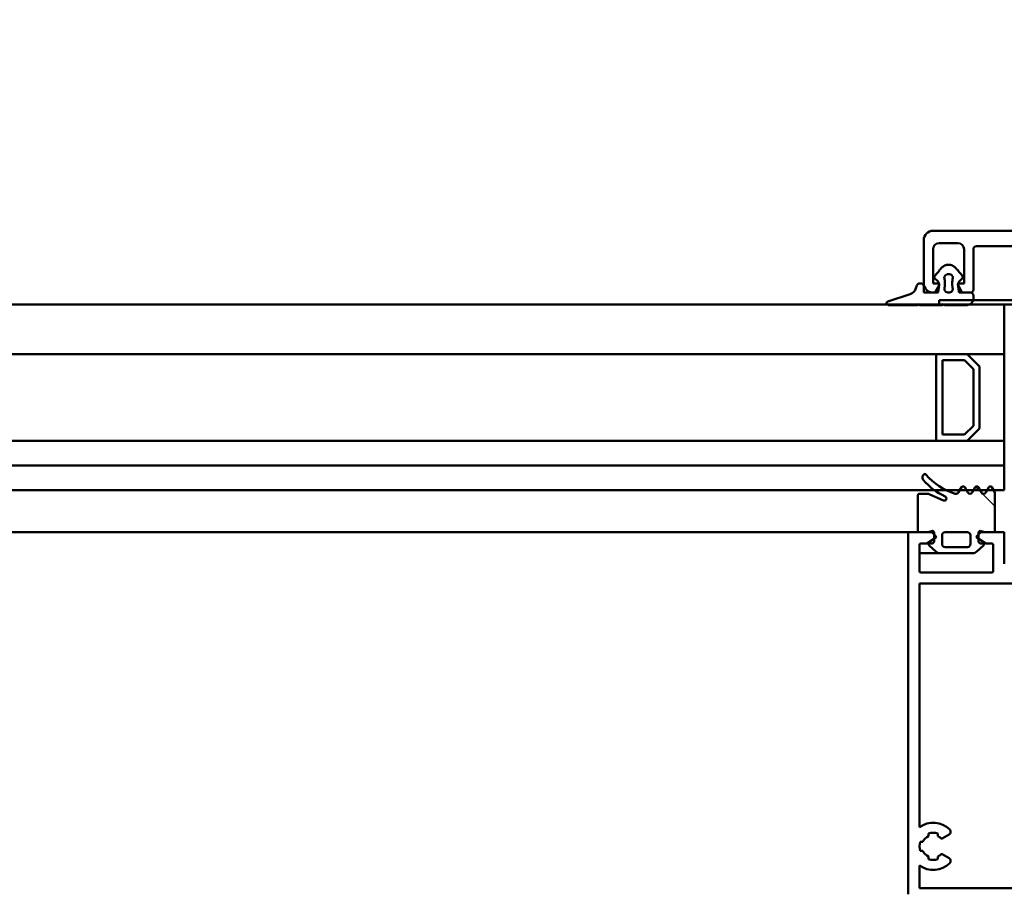
# Model space of a CAD drawing. Units: millimetres. Extents: x 5 to 415, y 5 to 292.
# Drawn here: x 230 to 238, y 237 to 244 of the extents above; entities that cross this region are included whole.
import ezdxf

# ---------------------------------------------------------------- set-up
doc = ezdxf.new("R2010")
doc.units = ezdxf.units.MM
for name, color, linetype, lineweight in [('Bemaßung (ISO)', 5, 'Continuous', 25), ('Schraffur (ISO)', 7, 'Continuous', 9), ('Sichtbar (ISO)', 7, 'Continuous', 50)]:
    doc.layers.add(name, color=color, linetype=linetype, lineweight=lineweight)
doc.styles.add('Dimension Default (Colt)', font='arial.ttf')
doc.dimstyles.new('Default (Colt)', dxfattribs={"dimtxt": 2.5, "dimasz": 2.5, "dimexe": 1.5, "dimexo": 1.5, "dimgap": 0.8, "dimtad": 1, "dimdec": 1, "dimrnd": 1e-08, "dimzin": 0, "dimdsep": 46, "dimtxsty": 'Dimension Default (Colt)', "dimcen": 0.09, "dimdle": 10, "dimclrd": 256, "dimclre": 256, "dimclrt": 7, "dimadec": 1, "dimazin": 1, "dimtfac": 0.8, "dimtdec": 1, "dimtmove": 0, "dimatfit": 3, "dimfxl": 1, "dimtolj": 1, "dimtzin": 0, "dimlwd": -1, "dimlwe": -1, "dimarcsym": 0})

# ---------------------------------------------------------------- blocks, each defined once
blk = doc.blocks.new('*D15')
at = {"layer": 'Bemaßung (ISO)', "transparency": 16777216}
for p, q in [((218.2594, 239.4845), (218.2594, 249.2789)), ((270.0594, 239.2789), (270.0594, 249.2789)), ((267.5594, 247.7789), (220.7594, 247.7789))]:
    blk.add_line(p, q, dxfattribs=at)
for points in [[(220.7594, 248.1956), (220.7594, 247.3622), (218.2594, 247.7789)], [(267.5594, 248.1956), (267.5594, 247.3622), (270.0594, 247.7789)]]:
    blk.add_solid(points, dxfattribs=at)
at = {"layer": 'Defpoints', "color": 0, "transparency": 16777216}
for p in [(218.2594, 247.7789), (218.2594, 237.9845), (270.0594, 237.7789)]:
    blk.add_point(p, dxfattribs=at)
at = {"layer": 'Bemaßung (ISO)', "color": 7, "transparency": 16777216, "insert": (243.346, 251.0789), "char_height": 2.5, "attachment_point": 1, "style": 'Dimension Default (Colt)'}
blk.add_mtext('\\A1; I', dxfattribs=at)

msp = doc.modelspace()

# ---------------------------------------------------------------- hatches: boundary and pattern name
at = {"layer": 'Schraffur (ISO)'}
h = msp.add_hatch(dxfattribs=at)
h.set_pattern_fill('ANSI31', color=256, scale=25.4, angle=90, style=0)
h.set_pattern_definition([(135, (6e-11, -11.786), (-2.245064, -2.245064), [])])
edge = h.paths.add_edge_path()
edge.add_ellipse((236.9469, 240.174), major_axis=(0, 0.01), ratio=1, start_angle=0, end_angle=90.00054)
edge.add_line((236.9369, 240.174), (236.9369, 239.879))
edge.add_ellipse((236.9419, 239.879), major_axis=(-0.005, 0), ratio=1, start_angle=0, end_angle=90)
edge.add_line((236.9419, 239.874), (237.0169, 239.874))
edge.add_line((237.0169, 239.874), (237.0475, 239.8834))
edge.add_ellipse((237.0519, 239.869), major_axis=(-0.0044, 0.0143), ratio=1, start_angle=253.02633, end_angle=360, ccw=False)
edge.add_line((237.0669, 239.869), (237.0669, 239.8565))
edge.add_line((237.0669, 239.8565), (237.0669, 239.8199))
edge.add_line((237.0669, 239.8199), (237.0669, 239.799))
edge.add_ellipse((237.0519, 239.799), major_axis=(0.015, 0), ratio=1, start_angle=270.00018, end_angle=360, ccw=False)
edge.add_line((237.0519, 239.784), (237.0348, 239.784))
edge.add_ellipse((237.0348, 239.7736), major_axis=(0, 0.0104), ratio=1, start_angle=0, end_angle=137.66657)
edge.add_line((237.0278, 239.7659), (237.0814, 239.7171))
edge.add_ellipse((237.1151, 239.754), major_axis=(-0.0337, -0.037), ratio=1, start_angle=0, end_angle=42.33356)
edge.add_line((237.1151, 239.704), (237.3787, 239.704))
edge.add_ellipse((237.3787, 239.754), major_axis=(0, -0.05), ratio=1, start_angle=0, end_angle=42.33352)
edge.add_line((237.4124, 239.7171), (237.466, 239.7659))
edge.add_ellipse((237.459, 239.7736), major_axis=(0.00701, -0.00769), ratio=1, start_angle=0, end_angle=137.66632)
edge.add_line((237.459, 239.784), (237.4419, 239.784))
edge.add_ellipse((237.4419, 239.799), major_axis=(0, -0.015), ratio=1, start_angle=269.99945, end_angle=360, ccw=False)
edge.add_line((237.4269, 239.799), (237.4269, 239.8199))
edge.add_line((237.4269, 239.8199), (237.4269, 239.8565))
edge.add_line((237.4269, 239.8565), (237.4269, 239.869))
edge.add_ellipse((237.4419, 239.869), major_axis=(-0.015, 0), ratio=1, start_angle=253.02652, end_angle=360, ccw=False)
edge.add_line((237.4463, 239.8834), (237.4769, 239.874))
edge.add_line((237.4769, 239.874), (237.5519, 239.874))
edge.add_ellipse((237.5519, 239.879), major_axis=(0, -0.005), ratio=1, start_angle=0, end_angle=89.99745)
edge.add_line((237.5569, 239.879), (237.5569, 240.1984))
edge.add_line((237.5569, 240.1984), (237.5487, 240.2127))
edge.add_line((237.5487, 240.2127), (237.5349, 240.2365))
edge.add_ellipse((237.5219, 240.229), major_axis=(0.013, 0.0075), ratio=1, start_angle=0, end_angle=119.99982)
edge.add_line((237.5089, 240.2365), (237.4951, 240.2127))
edge.add_line((237.4951, 240.2127), (237.4845, 240.1941))
edge.add_ellipse((237.4669, 240.2043), major_axis=(0.0175, -0.0101), ratio=1, start_angle=240.00021, end_angle=360, ccw=False)
edge.add_line((237.4494, 240.1941), (237.4387, 240.2127))
edge.add_line((237.4387, 240.2127), (237.4249, 240.2365))
edge.add_ellipse((237.4119, 240.229), major_axis=(0.013, 0.0075), ratio=1, start_angle=0, end_angle=119.99982)
edge.add_line((237.3989, 240.2365), (237.3851, 240.2127))
edge.add_line((237.3851, 240.2127), (237.3745, 240.1941))
edge.add_ellipse((237.3569, 240.2043), major_axis=(0.0175, -0.0101), ratio=1, start_angle=240.00021, end_angle=360, ccw=False)
edge.add_line((237.3394, 240.1941), (237.3287, 240.2127))
edge.add_line((237.3287, 240.2127), (237.3149, 240.2365))
edge.add_ellipse((237.3019, 240.229), major_axis=(0.013, 0.0075), ratio=1, start_angle=0, end_angle=119.99981)
edge.add_line((237.2889, 240.2365), (237.2751, 240.2127))
edge.add_line((237.2751, 240.2127), (237.2658, 240.1965))
edge.add_ellipse((237.2442, 240.209), major_axis=(0.0217, -0.0125), ratio=1, start_angle=282.78293, end_angle=360, ccw=False)
edge.add_ellipse((237.3848, 240.6627), major_axis=(-0.148, -0.4776), ratio=1, start_angle=351.39411, end_angle=360, ccw=False)
edge.add_ellipse((237.3848, 240.6627), major_axis=(-0.2178, -0.4501), ratio=1, start_angle=335.84968, end_angle=360, ccw=False)
edge.add_ellipse((236.9942, 240.3347), major_axis=(0.00766, 0.00643), ratio=1, start_angle=0, end_angle=76.30019)
edge.add_ellipse((237.0031, 240.3168), major_axis=(-0.0133, 0.0269), ratio=1, start_angle=0, end_angle=103.38173)
edge.add_ellipse((237.3647, 240.6171), major_axis=(-0.3847, -0.3194), ratio=1, start_angle=0, end_angle=14.27408)
edge.add_ellipse((237.3647, 240.6171), major_axis=(-0.294, -0.4044), ratio=1, start_angle=0, end_angle=11.42636)
edge.add_ellipse((237.1494, 240.1465), major_axis=(0.0072, 0.0159), ratio=1, start_angle=180, end_angle=360, ccw=False)
edge.add_line((237.1422, 240.1305), (237.0318, 240.1797))
edge.add_ellipse((237.0115, 240.134), major_axis=(0.0203, 0.0457), ratio=1, start_angle=0, end_angle=23.99993)
edge.add_line((237.0115, 240.184), (236.9469, 240.184))
edge = h.paths.add_edge_path(flags=0)
edge.add_line((237.1319, 239.779), (237.1319, 239.849))
edge.add_ellipse((237.1569, 239.849), major_axis=(-0.025, 0), ratio=1, start_angle=270, end_angle=360, ccw=False)
edge.add_line((237.1569, 239.874), (237.3369, 239.874))
edge.add_ellipse((237.3369, 239.849), major_axis=(0, 0.025), ratio=1, start_angle=269.99956, end_angle=360, ccw=False)
edge.add_line((237.3619, 239.849), (237.3619, 239.779))
edge.add_ellipse((237.3369, 239.779), major_axis=(0.025, 0), ratio=1, start_angle=270.00064, end_angle=360, ccw=False)
edge.add_line((237.3369, 239.754), (237.1569, 239.754))
edge.add_ellipse((237.1569, 239.779), major_axis=(0, -0.025), ratio=1, start_angle=270, end_angle=360, ccw=False)

# ---------------------------------------------------------------- linework, layer by layer
at = {"layer": 'Sichtbar (ISO)'}
for p, q in [((239.6594, 242.309), (237.0594, 242.309)), ((236.9844, 242.234), (236.9844, 241.884)), ((237.1094, 242.209), (237.2594, 242.209)), ((237.4094, 242.184), (238.0344, 242.184)), ((237.0594, 241.884), (237.0594, 242.159)), ((237.3094, 242.159), (237.3094, 241.884)), ((237.3844, 241.834), (237.3844, 242.159)), ((237.1537, 242.0276), (237.1489, 242.0303)), ((237.1489, 242.0303), (237.1489, 242.0254)), ((237.2198, 242.0303), (237.215, 242.0276)), ((237.2198, 242.0254), (237.2198, 242.0303)), ((237.1125, 241.9914), (237.0705, 241.9413)), ((237.1165, 241.9961), (237.1113, 241.998)), ((237.1113, 241.998), (237.1125, 241.9914)), ((237.1249, 242.0062), (237.1165, 241.9961)), ((237.1855, 241.959), (237.1832, 241.959)), ((237.2522, 241.9961), (237.2437, 242.0062)), ((237.2573, 241.998), (237.2522, 241.9961)), ((237.2562, 241.9914), (237.2573, 241.998)), ((237.2982, 241.9413), (237.2562, 241.9914)), ((236.9287, 241.8669), (236.9213, 241.8445)), ((236.9594, 241.884), (236.9524, 241.884)), ((236.9844, 241.809), (236.9844, 241.859)), ((237.0994, 241.884), (237.0594, 241.884)), ((237.0712, 241.9272), (237.0993, 241.899)), ((237.0763, 241.814), (237.1081, 241.869)), ((237.2607, 241.869), (237.2925, 241.814)), ((237.2693, 241.899), (237.2975, 241.9272)), ((237.3094, 241.884), (237.2694, 241.884)), ((236.8738, 241.7971), (236.693, 241.7368)), ((237.0995, 241.809), (236.9844, 241.809)), ((237.0594, 241.809), (237.0677, 241.809)), ((237.3594, 241.809), (237.2693, 241.809)), ((237.3012, 241.809), (237.3594, 241.809)), ((237.3844, 241.759), (237.3844, 241.784)), ((237.6344, 241.7127), (192.8594, 241.7127)), ((236.6844, 241.725), (236.6844, 241.7215)), ((236.6969, 241.709), (236.9316, 241.709)), ((236.9437, 241.7183), (236.9436, 241.7171)), ((236.9511, 241.709), (237.1316, 241.709)), ((239.6094, 241.7477), (237.1094, 241.7477)), ((237.1094, 241.7477), (237.1094, 241.7127)), ((237.1094, 241.7127), (239.6094, 241.7127)), ((237.1437, 241.7183), (237.1436, 241.7171)), ((237.1511, 241.709), (237.3344, 241.709)), ((237.6344, 241.3127), (237.6344, 241.7127)), ((192.8594, 241.3127), (237.6344, 241.3127)), ((237.3344, 241.3127), (237.0844, 241.3127)), ((237.0844, 241.3127), (237.0844, 240.6127)), ((237.6344, 241.3127), (237.3344, 241.3127)), ((237.3344, 241.3127), (237.4344, 241.2127)), ((237.4344, 241.2127), (237.3344, 241.3127)), ((237.6344, 240.6127), (237.6344, 241.3127)), ((237.1344, 240.6627), (237.1344, 241.2627)), ((237.1344, 241.2627), (237.3137, 241.2627)), ((237.3137, 241.2627), (237.3844, 241.1919)), ((237.3844, 241.1919), (237.3844, 240.7334)), ((237.4344, 241.2127), (237.4344, 240.7127)), ((237.4344, 240.7127), (237.4344, 241.2127)), ((237.3137, 240.6627), (237.1344, 240.6627)), ((237.3844, 240.7334), (237.3137, 240.6627)), ((237.4344, 240.7127), (237.3344, 240.6127)), ((237.3344, 240.6127), (237.4344, 240.7127)), ((237.6344, 240.6127), (192.8594, 240.6127)), ((237.0844, 240.6127), (237.3344, 240.6127)), ((237.3344, 240.6127), (237.6344, 240.6127)), ((237.6344, 240.4127), (237.6344, 240.6127)), ((192.8594, 240.4127), (237.6344, 240.4127)), ((237.6344, 240.4127), (192.8594, 240.4127)), ((237.6344, 240.2127), (237.6344, 240.4127)), ((192.8594, 240.2127), (237.6344, 240.2127)), ((237.0115, 240.184), (236.9469, 240.184)), ((237.2889, 240.2365), (237.2658, 240.1965)), ((237.3394, 240.1941), (237.3149, 240.2365)), ((237.3989, 240.2365), (237.3745, 240.1941)), ((237.4494, 240.1941), (237.4249, 240.2365)), ((237.5089, 240.2365), (237.4845, 240.1941)), ((237.5569, 240.1984), (237.5349, 240.2365)), ((237.5569, 239.879), (237.5569, 240.1984)), ((236.9369, 240.174), (236.9369, 239.879)), ((237.1422, 240.1305), (237.0318, 240.1797)), ((236.8594, 239.874), (193.6344, 239.874)), ((236.9419, 239.874), (199.1977, 239.874)), ((236.8594, 239.874), (236.8594, 239.874)), ((237.0494, 239.874), (236.8594, 239.874)), ((236.8594, 239.874), (236.8594, 236.949)), ((236.9419, 239.874), (237.0169, 239.874)), ((237.0169, 239.874), (237.0475, 239.8834)), ((237.0805, 239.8428), (237.0494, 239.874)), ((237.0669, 239.869), (237.0669, 239.799)), ((237.1569, 239.874), (237.3369, 239.874)), ((237.4444, 239.874), (237.4133, 239.8428)), ((237.4269, 239.799), (237.4269, 239.869)), ((237.4769, 239.874), (237.4278, 239.874)), ((237.6344, 239.874), (237.4444, 239.874)), ((237.4463, 239.8834), (237.4769, 239.874)), ((237.4769, 239.874), (237.5519, 239.874)), ((237.6344, 239.619), (237.6344, 239.874)), ((237.0094, 239.784), (237.0787, 239.8273)), ((237.1319, 239.779), (237.1319, 239.849)), ((237.3619, 239.849), (237.3619, 239.779)), ((237.4151, 239.8273), (237.4844, 239.784)), ((236.9494, 239.559), (236.9494, 239.774)), ((236.9594, 239.784), (237.0094, 239.784)), ((237.0348, 239.784), (237.0095, 239.784)), ((237.0278, 239.7659), (237.0814, 239.7171)), ((237.0519, 239.784), (237.0348, 239.784)), ((237.3369, 239.754), (237.1569, 239.754)), ((237.4124, 239.7171), (237.466, 239.7659)), ((237.459, 239.784), (237.4419, 239.784)), ((237.4844, 239.784), (237.5344, 239.784)), ((237.5444, 239.774), (237.5444, 239.559)), ((237.1151, 239.704), (236.9494, 239.704)), ((237.1151, 239.704), (237.3787, 239.704)), ((237.5344, 239.549), (236.9594, 239.549)), ((236.9494, 237.4914), (236.9494, 239.459)), ((236.9494, 239.459), (238.2344, 239.459)), ((237.0219, 237.4183), (237.0219, 237.4399)), ((237.0969, 237.4399), (237.0969, 237.4183)), ((237.1333, 237.4003), (237.1881, 237.4319)), ((236.956, 237.374), (236.9776, 237.374)), ((236.9776, 237.299), (236.956, 237.299)), ((237.0219, 237.233), (237.0219, 237.2546)), ((237.0969, 237.2546), (237.0969, 237.233)), ((237.1881, 237.241), (237.1333, 237.2726)), ((236.9494, 236.999), (236.9494, 237.1815)), ((239.7694, 236.999), (236.9494, 236.999))]:
    msp.add_line(p, q, dxfattribs=at)
for centre, radius, start, end in [((237.0594, 242.234), 0.075, 90, 180), ((237.1094, 242.159), 0.05, 90, 180), ((237.2594, 242.159), 0.05, 0, 90), ((237.4094, 242.159), 0.025, 90, 180), ((237.1845, 241.9562), 0.0778, 117.22818, 140), ((237.1845, 241.9562), 0.0778, 90.12967, 113.35182), ((237.1842, 241.9562), 0.0778, 66.64818, 89.87033), ((237.1842, 241.9562), 0.0778, 40, 62.77182), ((237.0786, 241.9346), 0.0105, 140, 225), ((237.1934, 241.931), 0.0434, 176.62953, 177.91052), ((237.281, 241.9278), 0.131, 177.90956, 178.33457), ((237.1682, 241.9327), 0.0181, 171.44059, 174.47974), ((237.1757, 241.932), 0.0257, 174.47884, 176.63097), ((237.1641, 241.9333), 0.014, 167.51171, 171.4393), ((237.1641, 241.9333), 0.014, 164.92218, 167.39188), ((237.1681, 241.9322), 0.0182, 163.01088, 164.92226), ((237.1753, 241.93), 0.0257, 161.65378, 163.0114), ((237.1918, 241.9246), 0.0431, 160.84353, 161.65434), ((237.2737, 241.8961), 0.1297, 160.57429, 160.84387), ((237.1843, 241.9215), 0.0375, 32.42612, 151.68091), ((237.1604, 241.9115), 0.0633, 28.0202, 28.43286), ((237.1137, 241.8866), 0.1161, 27.79534, 28.0202), ((237.1945, 241.9292), 0.0248, 26.74448, 27.79534), ((237.1897, 241.9268), 0.0302, 25.88065, 26.74448), ((237.2022, 241.9329), 0.0163, 21.98543, 25.88065), ((237.2009, 241.9323), 0.0177, 17.76165, 21.98543), ((237.2006, 241.9323), 0.0179, 13.59613, 17.76165), ((237.198, 241.9316), 0.0206, 10.83869, 13.59613), ((237.1922, 241.9305), 0.0265, 8.69496, 10.83869), ((237.1816, 241.9289), 0.0373, 7.16752, 8.69496), ((237.1567, 241.9258), 0.0624, 6.25394, 7.16752), ((237.0323, 241.9121), 0.1876, 5.94976, 6.25394), ((237.2901, 241.9346), 0.0105, 315, 40), ((236.9524, 241.859), 0.025, 90, 161.56505), ((236.9594, 241.859), 0.025, 0, 90), ((237.0594, 241.884), 0.075, 180, 270), ((236.3389, 241.5001), 0.8587, 27.35389, 27.67755), ((237.0994, 241.874), 0.01, 330, 90), ((236.9454, 241.8139), 0.1758, 25.77662, 27.35389), ((236.9929, 241.8368), 0.1231, 23.53086, 25.77662), ((238.2361, 241.6701), 1.1448, 170.48677, 171.12338), ((237.0341, 241.8547), 0.0782, 20.00477, 23.53086), ((237.9918, 241.711), 0.8971, 169.65524, 170.48562), ((237.0458, 241.859), 0.0657, 15.81064, 20.00477), ((237.0894, 241.8713), 0.0204, 15.21609, 15.81064), ((237.0751, 241.8675), 0.0352, 14.87072, 15.21609), ((237.0986, 241.8737), 0.0109, 13.75771, 14.87072), ((237.0956, 241.873), 0.014, 12.89263, 13.75771), ((237.102, 241.8744), 0.00743, 11.2592, 12.89263), ((237.0995, 241.8739), 0.01, 10.32902, 11.2592), ((237.1022, 241.8744), 0.00728, 9.04703, 10.32902), ((237.0982, 241.8738), 0.0113, 8.22099, 9.04703), ((237.0942, 241.8749), 0.0153, 350.40757, 351.4226), ((237.0838, 241.8766), 0.0259, 349.80707, 350.40757), ((237.1015, 241.8743), 0.00791, 7.04202, 8.22099), ((237.0988, 241.8739), 0.0107, 0.40313, 7.04202), ((237.1006, 241.8739), 0.00891, 356.06055, 357.17854), ((237.1021, 241.8738), 0.00732, 354.70128, 356.06055), ((237.1011, 241.8739), 0.0084, 352.85407, 354.70128), ((237.0986, 241.8742), 0.0108, 351.4226, 352.85407), ((237.1, 241.8739), 0.00945, 359.34879, 0.40313), ((237.0991, 241.874), 0.0103, 358.38337, 359.34879), ((237.1012, 241.8739), 0.00827, 357.17854, 358.38337), ((236.1983, 241.7823), 0.9633, 8.23167, 8.91194), ((236.662, 241.9266), 0.4962, 350.59282, 351.45755), ((236.5422, 241.8321), 0.6158, 7.17019, 8.23167), ((236.8607, 241.8967), 0.2953, 351.45755, 352.90708), ((236.8892, 241.8757), 0.2661, 4.72427, 7.17019), ((236.9464, 241.8861), 0.2089, 352.90708, 354.94915), ((236.9289, 241.879), 0.2263, 1.86108, 4.72427), ((236.994, 241.8819), 0.1611, 354.94915, 357.59045), ((237.0038, 241.8814), 0.1513, 357.59045, 1.86108), ((237.3744, 241.8815), 0.1607, 178.26368, 182.28478), ((237.422, 241.88), 0.2083, 175.1523, 178.26235), ((237.3748, 241.8819), 0.1611, 182.40983, 185.05057), ((237.4224, 241.8861), 0.2089, 185.0505, 187.09328), ((237.5091, 241.8727), 0.2957, 172.95224, 175.1533), ((237.508, 241.8967), 0.2952, 187.09266, 188.54271), ((237.711, 241.8477), 0.4992, 171.64433, 172.95381), ((237.7064, 241.9265), 0.4958, 188.54205, 189.40759), ((238.7098, 241.701), 1.5087, 171.21102, 171.64537), ((237.2699, 241.8739), 0.0105, 172.90803, 179.647), ((237.2696, 241.8739), 0.0102, 179.63758, 180.61029), ((237.2689, 241.8739), 0.00952, 180.6102, 181.65758), ((237.2682, 241.8739), 0.00887, 181.6575, 182.78063), ((237.2694, 241.874), 0.01, 90, 210), ((237.2684, 241.8741), 0.00907, 170.85199, 171.88069), ((237.2689, 241.8741), 0.00955, 171.88064, 172.85778), ((237.2676, 241.8739), 0.0083, 182.78056, 183.98044), ((237.2671, 241.8739), 0.00779, 183.98039, 185.25788), ((237.2677, 241.8739), 0.0084, 185.29888, 187.14583), ((237.2702, 241.8742), 0.0108, 187.14602, 188.57733), ((237.2746, 241.8749), 0.0153, 188.57728, 189.59254), ((237.2682, 241.8741), 0.0088, 167.23114, 168.61147), ((237.2676, 241.8743), 0.00823, 168.63767, 169.77121), ((237.268, 241.8742), 0.00863, 169.77118, 170.85203), ((237.285, 241.8766), 0.0259, 189.59242, 190.19291), ((236.3794, 241.7114), 0.8947, 9.51326, 10.34586), ((237.2734, 241.8729), 0.0142, 165.25574, 166.11254), ((237.2702, 241.8737), 0.0109, 166.11251, 167.23108), ((237.2947, 241.8671), 0.0363, 164.32524, 164.66024), ((237.2794, 241.8713), 0.0204, 164.6602, 165.2558), ((237.3229, 241.8591), 0.0655, 160.07444, 164.2728), ((237.3404, 241.8528), 0.0842, 156.80522, 160.0714), ((236.1328, 241.6701), 1.1447, 8.87658, 9.51326), ((237.3723, 241.8391), 0.1189, 154.48475, 156.80523), ((237.4455, 241.8042), 0.2, 153.10215, 154.48583), ((237.8053, 241.6217), 0.6034, 152.64355, 153.10299), ((236.8501, 241.8683), 0.075, 288.43495, 341.56505), ((237.0677, 241.819), 0.01, 270, 330), ((245.0143, 240.6886), 7.9937, 171.85184, 171.94306), ((239.7398, 241.4438), 2.6655, 171.57861, 171.85183), ((238.6863, 241.5997), 1.6005, 171.12344, 171.57858), ((237.157, 241.8365), 0.00688, 172.54893, 181.8085), ((237.1715, 241.8346), 0.0215, 171.33931, 171.92639), ((237.1629, 241.8358), 0.0128, 171.92615, 172.90725), ((237.1584, 241.8366), 0.00823, 181.81856, 186.52925), ((237.1604, 241.8368), 0.0103, 186.52692, 190.3155), ((235.6779, 242.0896), 1.4937, 350.30514, 350.59282), ((237.2141, 241.8281), 0.0645, 171.14405, 171.33945), ((237.1635, 241.8374), 0.0135, 190.31159, 193.22164), ((237.1688, 241.8386), 0.0189, 193.21816, 195.2972), ((237.1737, 241.8399), 0.024, 195.23985, 197.27096), ((237.1752, 241.8404), 0.0255, 197.27178, 199.17212), ((237.177, 241.841), 0.0275, 199.17275, 200.93412), ((237.1793, 241.8419), 0.0299, 200.93459, 202.55079), ((237.1821, 241.8431), 0.0329, 202.55112, 204.01774), ((237.1873, 241.8454), 0.0386, 204.03213, 205.47646), ((237.1974, 241.8502), 0.0498, 205.47642, 206.59751), ((237.2154, 241.8592), 0.07, 206.59739, 207.39643), ((237.2571, 241.8808), 0.1169, 207.3963, 207.87488), ((237.4642, 241.9904), 0.3512, 207.87481, 208.03418), ((235.8806, 241.036), 1.4983, 31.75946, 31.7876), ((236.4134, 241.3658), 0.8717, 31.71109, 31.75946), ((236.8123, 241.6123), 0.4029, 31.60644, 31.71109), ((236.8678, 241.6465), 0.3376, 31.48156, 31.60644), ((236.9573, 241.7013), 0.2327, 31.3004, 31.48156), ((236.9469, 241.6949), 0.2449, 31.22917, 31.3004), ((236.887, 241.6586), 0.3149, 31.17377, 31.22917), ((236.7793, 241.5934), 0.4409, 31.1342, 31.17377), ((236.5277, 241.4415), 0.7348, 31.11046, 31.1342), ((235.2695, 240.6822), 2.2044, 31.10254, 31.11046), ((237.1843, 241.8465), 0.0375, 223.06997, 319.4639), ((237.0017, 241.9402), 0.242, 330.78195, 331.13872), ((237.1432, 241.8622), 0.0804, 331.13872, 332.21133), ((237.172, 241.847), 0.0478, 332.21133, 334.01001), ((237.1846, 241.8409), 0.0338, 334.01001, 336.54303), ((237.1916, 241.8379), 0.0262, 336.54303, 339.81283), ((237.1936, 241.8371), 0.024, 339.81283, 342.38294), ((237.1816, 241.8409), 0.0366, 342.38294, 344.0713), ((237.1799, 241.8414), 0.0384, 344.0713, 345.68249), ((237.1361, 241.8526), 0.0836, 345.68249, 346.4233), ((238.6909, 242.0896), 1.4937, 189.40718, 189.69486), ((237.1281, 241.8545), 0.0918, 346.4233, 347.09788), ((236.9416, 241.8979), 0.2833, 346.96235, 347.13068), ((236.8638, 241.9157), 0.3631, 347.13068, 347.26188), ((236.723, 241.9475), 0.5075, 347.26188, 347.3557), ((236.3945, 242.0212), 0.8441, 347.3557, 347.41207), ((234.7451, 242.3895), 2.5341, 347.41207, 347.43085), ((235.6825, 241.5997), 1.6004, 8.42141, 8.87658), ((234.6292, 241.4438), 2.6653, 8.14817, 8.42141), ((229.3544, 240.6886), 7.9938, 8.05707, 8.14817), ((237.3012, 241.819), 0.01, 210, 270), ((237.3594, 241.834), 0.025, 270, 0), ((237.3594, 241.784), 0.025, 0, 90), ((236.6969, 241.725), 0.0125, 108.43495, 180), ((236.6969, 241.7215), 0.0125, 180, 270), ((236.9316, 241.7215), 0.0125, 270, 345.14381), ((236.9511, 241.7165), 0.0075, 175.50228, 270), ((237.1316, 241.7215), 0.0125, 270, 345.14381), ((237.1511, 241.7165), 0.0075, 175.50228, 270), ((237.3344, 241.759), 0.05, 270, 0), ((237.0031, 240.3168), 0.03, 116.3265, 219.70823), ((236.9942, 240.3347), 0.01, 40.02631, 116.3265), ((237.3647, 240.6171), 0.5, 219.70824, 245.40868), ((237.3848, 240.6627), 0.5, 220.02597, 252.78218), ((236.9469, 240.174), 0.01, 90.00007, 180.00062), ((237.0115, 240.134), 0.05, 66.00014, 90.00007), ((237.2442, 240.209), 0.025, 252.78259, 329.99966), ((237.3019, 240.229), 0.015, 30.00001, 149.99983), ((237.3569, 240.2043), 0.0203, 210, 329.99978), ((237.4119, 240.229), 0.015, 30.00001, 149.99983), ((237.4669, 240.2043), 0.0203, 210, 329.99978), ((237.5219, 240.229), 0.015, 30.00001, 149.99983), ((237.1494, 240.1465), 0.0175, 245.70442, 65.70442), ((236.9419, 239.879), 0.005, 180.00007, 270.00007), ((237.0519, 239.869), 0.015, 0.00007, 106.97374), ((237.1569, 239.849), 0.025, 90.00007, 180.00007), ((237.3369, 239.849), 0.025, 359.99964, 90.00007), ((237.4419, 239.869), 0.015, 73.02641, 179.99989), ((237.5519, 239.879), 0.005, 270.00263, 0.00007), ((237.0519, 239.799), 0.015, 270.00025, 0.00007), ((237.0734, 239.8358), 0.01, 302.00538, 45), ((237.4204, 239.8358), 0.01, 135, 237.99462), ((237.4419, 239.799), 0.015, 179.99989, 270.00044), ((236.9594, 239.774), 0.01, 90, 180), ((237.0348, 239.7736), 0.0104, 89.99983, 227.6664), ((237.1151, 239.754), 0.05, 227.66652, 270.00007), ((237.1569, 239.779), 0.025, 180.00007, 270.00007), ((237.3369, 239.779), 0.025, 270.00007, 359.99943), ((237.3787, 239.754), 0.05, 270.00007, 312.33359), ((237.459, 239.7736), 0.0104, 312.33375, 90.00007), ((237.5344, 239.774), 0.01, 0, 90), ((236.9594, 239.559), 0.01, 180, 270), ((237.5344, 239.559), 0.01, 270, 0), ((237.0594, 237.3365), 0.19, 45.23173, 125.37602), ((237.0594, 237.3365), 0.09, 114.62432, 155.37568), ((237.0594, 237.3365), 0.11, 70.06773, 109.93227), ((237.0594, 237.3365), 0.09, 46.46885, 65.37568), ((237.1283, 237.409), 0.01, 226.46885, 300), ((237.1756, 237.4536), 0.025, 300, 45.23173), ((237.0594, 237.3365), 0.11, 160.06773, 199.93227), ((237.0594, 237.3365), 0.09, 204.62432, 245.37568), ((237.0594, 237.3365), 0.09, 294.62432, 313.53115), ((237.1283, 237.264), 0.01, 60, 133.53115), ((237.0594, 237.3365), 0.19, 234.62398, 314.76827), ((237.0594, 237.3365), 0.11, 250.06773, 289.93227), ((237.1756, 237.2193), 0.025, 314.76827, 60)]:
    msp.add_arc(centre, radius, start, end, dxfattribs=at)

# ---------------------------------------------------------------- dimensions: what is measured, and where the dimension line sits
at = {"layer": 'Bemaßung (ISO)'}
dim = msp.add_linear_dim(base=(218.2594, 247.7789), p1=(270.0594, 237.7789), p2=(218.2594, 237.9845), angle=180, text=' I', dimstyle='Default (Colt)', override={"dimdec": 1, "dimlfac": 20, "dimtp": 0, "dimtm": 0, "dimtdec": 1, "dimtofl": 0, "dimatfit": 1}, dxfattribs=at)
dim.commit()
dim.dimension.update_dxf_attribs({"geometry": '*D15', "text_midpoint": (244.1594, 247.7789), "dimtype": 160})

doc.saveas('drawing.dxf')
